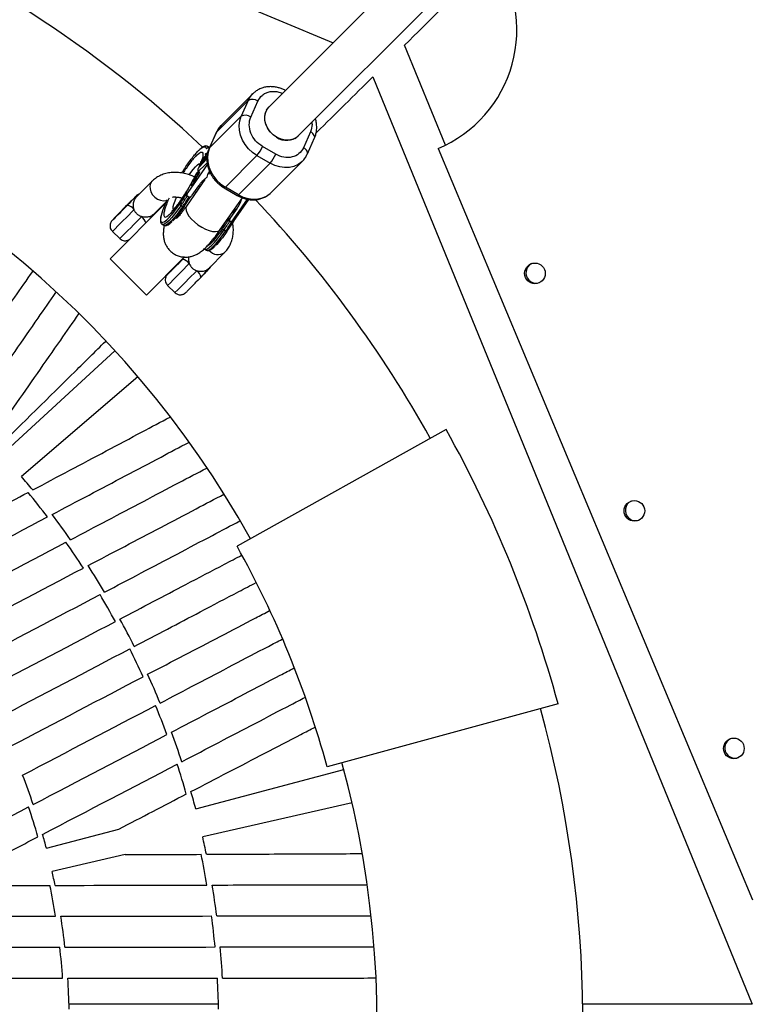
# Model space of a CAD drawing. Units: millimetres. Extents: x -2668 to 2668, y -3173 to 3173.
# Drawn here: x 248 to 533, y 8 to 390 of the extents above; entities that cross this region are included whole.
import ezdxf

# ---------------------------------------------------------------- set-up
doc = ezdxf.new("R2010")
doc.units = ezdxf.units.MM

msp = doc.modelspace()

# ---------------------------------------------------------------- linework, layer by layer
at = {"color": 7, "linetype": 'Continuous', "lineweight": 25}
for p, q in [((569.82, 581.13), (343.93, 355.24)), ((355.24, 343.93), (581.53, 570.21)), ((8, 532.82), (369.96, 381.27)), ((413.55, 341.52), (397.69, 380.3)), ((385.4, 368.1), (532.68, 7.92)), ((338.73, 361.46), (326.47, 349.2)), ((324.73, 346.66), (336.99, 358.92)), ((336.99, 358.92), (334.24, 352.73)), ((337.99, 352.43), (340.73, 358.62)), ((334.24, 352.73), (321.98, 340.47)), ((324.55, 346.39), (321.8, 340.2)), ((321.98, 340.47), (324.73, 346.66)), ((361.18, 346.73), (358.43, 340.54)), ((359.99, 338.14), (362.73, 344.33)), ((320.78, 340.08), (321.29, 340.59)), ((321.24, 340.61), (321, 340.36)), ((321.1, 341.02), (321.01, 341.08)), ((321.8, 340.65), (321.12, 341.05)), ((321.25, 340.6), (321.29, 340.59)), ((321.29, 340.59), (321.83, 340.33)), ((321.94, 340.53), (321.79, 340.62)), ((347.67, 338.04), (342.56, 341.01)), ((317.84, 339.57), (317.81, 339.54)), ((319.65, 336.5), (321.09, 338)), ((319.77, 336.78), (319.65, 336.5)), ((320.48, 337.53), (319.77, 336.78)), ((319.87, 336.73), (319.77, 336.78)), ((319.8, 336.28), (319.87, 336.52)), ((320.4, 338.26), (320.24, 337.87)), ((320.24, 337.87), (320.48, 337.53)), ((320.41, 337.77), (320.24, 337.87)), ((320.48, 337.17), (320.31, 336.83)), ((320.59, 337.95), (320.4, 338.26)), ((320.4, 336.58), (320.46, 336.54)), ((320.41, 337.77), (320.53, 338.05)), ((320.61, 337.5), (320.41, 337.77)), ((320.59, 336.84), (320.47, 336.91)), ((320.58, 337.47), (320.48, 337.53)), ((320.65, 337.08), (320.48, 337.17)), ((321.45, 339.21), (320.59, 337.95)), ((320.66, 337.92), (320.59, 337.95)), ((320.64, 337.88), (321.38, 338.96)), ((320.71, 337.77), (320.64, 337.88)), ((321.21, 338.29), (320.71, 337.77)), ((320.81, 337.71), (320.71, 337.77)), ((328.09, 325.25), (340.35, 337.51)), ((340.35, 337.51), (345.46, 334.54)), ((410.73, 340.23), (532.9, 48.51)), ((321.15, 334.08), (313.52, 323.1)), ((316.95, 330.7), (321.05, 334.6)), ((320.96, 336.23), (318.05, 333.17)), ((319.16, 335.17), (319.08, 335.22)), ((319.16, 335.01), (319.33, 334.91)), ((319.59, 335.21), (319.5, 335.26)), ((345.46, 334.54), (333.2, 322.28)), ((345.8, 323.07), (358.06, 335.33)), ((317.07, 328.96), (315.75, 327.7)), ((316.06, 328.39), (316.86, 329.15)), ((316.98, 329.42), (316.18, 328.66)), ((316.95, 330.7), (316.7, 330.18)), ((316.76, 329.93), (317.56, 330.69)), ((316.89, 330.21), (316.76, 329.93)), ((317.69, 330.97), (316.89, 330.21)), ((316.99, 330.15), (316.89, 330.21)), ((316.94, 328.68), (317.07, 328.96)), ((317.23, 329.56), (317.17, 329.6)), ((317.76, 330.45), (317.71, 330.48)), ((317.92, 330.79), (317.82, 330.85)), ((317.86, 330.87), (317.98, 330.98)), ((322.12, 331), (321.6, 330.26)), ((299.63, 327.52), (293.44, 321.33)), ((320.15, 328.17), (312.98, 317.84)), ((314.86, 325.75), (316.18, 327.01)), ((314.98, 326.03), (314.86, 325.75)), ((315.54, 326.55), (314.98, 326.03)), ((315.08, 325.97), (314.98, 326.03)), ((315.23, 322.11), (317.74, 325.74)), ((316.18, 327.95), (315.54, 326.55)), ((315.64, 326.49), (315.54, 326.55)), ((315.62, 327.43), (316.18, 327.95)), ((315.75, 327.7), (315.62, 327.43)), ((315.67, 326.68), (316.31, 328.08)), ((316.31, 327.29), (315.67, 326.68)), ((315.77, 326.62), (315.67, 326.68)), ((315.85, 327.64), (315.75, 327.7)), ((316.18, 328.66), (316.06, 328.39)), ((316.29, 328.6), (316.18, 328.66)), ((316.23, 327.92), (316.18, 327.95)), ((316.18, 327.01), (316.31, 327.29)), ((316.31, 328.08), (316.94, 328.68)), ((333.2, 322.28), (328.09, 325.25)), ((293.1, 321.4), (293.33, 321.65)), ((312.11, 317.7), (314.59, 321.41)), ((313.52, 323.1), (313.01, 322.59)), ((313.93, 321.27), (313.24, 321.67)), ((313.93, 321.27), (313.93, 321.27)), ((314.49, 321.31), (314.74, 321.56)), ((327.61, 324.97), (332.72, 322)), ((283.3, 297.44), (304.96, 319.1)), ((300.17, 314.62), (304.8, 319.25)), ((305.11, 319.55), (305.33, 320.02)), ((310.87, 318.12), (311.55, 317.73)), ((326.12, 308.71), (334.7, 321.07)), ((331.32, 311.88), (337.24, 320.41)), ((332.65, 317.07), (330.14, 313.44)), ((303.5, 310.8), (304.18, 310.41)), ((307.44, 311.9), (307.48, 311.93)), ((328.73, 308.04), (331.2, 311.74)), ((330.14, 313.44), (329.62, 312.93)), ((329.86, 312.01), (330.54, 311.61)), ((331.33, 311.94), (331.21, 311.76)), ((284.2, 308.05), (287.06, 305.25)), ((328.17, 308.07), (327.48, 308.46)), ((324.05, 302.24), (324.09, 302.27)), ((320.11, 301.14), (320.8, 300.75)), ((321.62, 293.65), (327.8, 299.83)), ((283.3, 297.44), (297.44, 283.3)), ((297.44, 283.3), (312.25, 298.11)), ((306.7, 292.55), (306.77, 292.48)), ((305.65, 287.07), (308.51, 284.28)), ((241.35, 221.37), (285.2, 261.59)), ((294.06, 251.59), (248.85, 212.91)), ((413.83, 231.13), (332.64, 185.78)), ((457.33, 124.61), (367.6, 100.16)), ((316.58, 83.85), (374.1, 99.09)), ((377.3, 86.12), (319.29, 72.88)), ((258.58, 68.49), (286.71, 75.94)), ((289.16, 66), (260.79, 59.52)), ((325.4, 8), (267.38, 8)), ((532.65, 7.99), (466.93, 8))]:
    msp.add_line(p, q, dxfattribs=at)
at = {"color": 8, "linetype": 'Continuous', "lineweight": 25}
for p, q in [((317.07, 329.37), (316.98, 329.42)), ((330.54, 311.61), (336.72, 320.52)), ((330.27, 314.69), (332.65, 317.07))]:
    msp.add_line(p, q, dxfattribs=at)
at = {"color": 8, "linetype": 'Continuous', "lineweight": 25, "flags": 128}
for points in [[(336.99, 358.92), (337.86, 360.44), (338.79, 361.53)], [(324.73, 346.66), (324.55, 346.4), (324.55, 346.39)], [(362.73, 344.33), (362.81, 344.63), (362.78, 344.97), (362.64, 345.33), (362.4, 345.71), (362.07, 346.07), (361.65, 346.42), (361.18, 346.73)], [(321.98, 340.47), (321.8, 340.21), (321.8, 340.2)], [(359.99, 338.14), (360.06, 338.44), (360.03, 338.78), (359.89, 339.15), (359.65, 339.52), (359.32, 339.89), (358.91, 340.23), (358.43, 340.54)], [(314.08, 330.03), (314.67, 330.87), (315.62, 332.1), (316.49, 333.1), (317.24, 333.83), (317.85, 334.27), (318.29, 334.39), (318.33, 334.38)], [(358, 335.27), (357.77, 335.06), (356.37, 334.03), (354.76, 333.3), (352.99, 332.89), (351.12, 332.81), (349.2, 333.06), (347.29, 333.64), (345.46, 334.54)], [(299.6, 327.48), (299.05, 326.65), (298.79, 325.64), (298.84, 324.52), (299.21, 323.38), (299.85, 322.29), (300.72, 321.34), (301.77, 320.59), (302.9, 320.12), (304.04, 319.94), (305.11, 320.08), (305.52, 320.23)], [(293.33, 321.65), (293.4, 321.72), (293.44, 321.79), (293.39, 321.74)], [(307.95, 316.51), (307.94, 316.52), (307.8, 316.94), (307.86, 317.66), (308.11, 318.65), (308.54, 319.88), (309.13, 321.3), (309.16, 321.37)], [(333.2, 322.28), (335.04, 321.38), (336.94, 320.8), (338.86, 320.55), (340.73, 320.63), (342.5, 321.04), (344.11, 321.77), (345.51, 322.8), (345.8, 323.07)], [(310.87, 318.12), (309.61, 316.36), (308.39, 314.78), (307.26, 313.43), (306.23, 312.33), (305.32, 311.51), (304.55, 310.97), (303.93, 310.74), (303.49, 310.81)], [(311.55, 317.73), (310.29, 315.96), (309.08, 314.39), (307.94, 313.04), (306.91, 311.94), (306, 311.11), (305.23, 310.58), (304.62, 310.34), (304.18, 310.41)], [(312.98, 317.84), (312.93, 317.76), (312.71, 317.04), (312.81, 316.14), (313.22, 315.1), (313.93, 313.98), (314.91, 312.83), (316.1, 311.7), (317.45, 310.64), (318.9, 309.7)], [(284.21, 312.36), (284.16, 312.3), (284.24, 312.36), (284.57, 312.68), (285.13, 313.23), (285.7, 313.81)], [(318.9, 309.7), (320.38, 308.93), (321.82, 308.37), (323.16, 308.03), (324.32, 307.94), (325.27, 308.1), (325.94, 308.5), (326.12, 308.71)], [(320.11, 301.14), (320.55, 301.08), (321.16, 301.31), (321.93, 301.85), (322.84, 302.67), (323.87, 303.77), (325, 305.12), (326.22, 306.7), (327.48, 308.46)], [(320.8, 300.75), (321.23, 300.68), (321.84, 300.92), (322.61, 301.45), (323.52, 302.28), (324.55, 303.38), (325.69, 304.73), (326.9, 306.3), (328.17, 308.07)], [(305.66, 291.39), (305.61, 291.32), (305.69, 291.39), (306.02, 291.71), (306.58, 292.26), (307.15, 292.83)], [(321.97, 293.76), (322.04, 293.86), (322.25, 294.28)]]:
    msp.add_lwpolyline(points, dxfattribs=at)
at = {"color": 7, "linetype": 'Continuous', "lineweight": 25, "flags": 128}
for points in [[(356.43, 345.11), (355.67, 344.48), (354.38, 343.81), (352.92, 343.47), (351.36, 343.46), (349.77, 343.8), (348.23, 344.46), (346.81, 345.42), (345.57, 346.63), (344.58, 348.03), (343.87, 349.56), (343.49, 351.15), (343.45, 352.72), (343.75, 354.19), (344.37, 355.51), (345.11, 356.43)], [(348.02, 344.58), (346.62, 345.58), (345.41, 346.82), (344.46, 348.24), (343.8, 349.78), (343.46, 351.37), (343.47, 352.93), (343.82, 354.39), (344.49, 355.68), (345.11, 356.43)], [(340.35, 337.51), (338.63, 338.68), (337.1, 340.1), (335.79, 341.72), (334.74, 343.5), (333.99, 345.38), (333.55, 347.3), (333.45, 349.2), (333.68, 351.03), (334.24, 352.73)], [(326.47, 349.2), (325.6, 348.18), (324.73, 346.66)], [(321.98, 340.47), (321.42, 338.77), (321.19, 336.94), (321.29, 335.04), (321.73, 333.12), (322.48, 331.24), (323.53, 329.46), (324.84, 327.84), (326.37, 326.42), (328.09, 325.25)], [(286.85, 315.09), (286.28, 314.49), (285.93, 314.12), (285.84, 314.01), (286.01, 314.16), (286.43, 314.58), (287.06, 315.21), (287.84, 316), (288.71, 316.89), (289.59, 317.79), (290.4, 318.63), (291.07, 319.32), (291.54, 319.81), (291.76, 320.06), (291.78, 320.08)], [(286.85, 315.09), (286.28, 314.49), (285.93, 314.12), (285.84, 314.01), (286.01, 314.16), (286.43, 314.58), (287.06, 315.21), (287.84, 316), (288.71, 316.89), (289.59, 317.79), (290.4, 318.63), (291.07, 319.32), (291.54, 319.81), (291.76, 320.06), (291.72, 320.04), (291.42, 319.75), (290.89, 319.22), (290.18, 318.5), (289.34, 317.65), (288.46, 316.74), (287.6, 315.87), (286.85, 315.09)], [(311.55, 317.73), (311.65, 317.67), (311.75, 317.63), (311.85, 317.61), (311.93, 317.59), (312, 317.6), (312.06, 317.62), (312.09, 317.65), (312.11, 317.7)], [(299.16, 313.31), (299.4, 313.56), (299.43, 313.61), (299.21, 313.4), (298.91, 313.11)], [(298.77, 312.92), (298.91, 313.07), (298.93, 313.09)], [(328.73, 308.04), (328.71, 307.99), (328.67, 307.96), (328.61, 307.94), (328.54, 307.93), (328.46, 307.95), (328.36, 307.97), (328.27, 308.01), (328.17, 308.07)], [(306.74, 292.51), (306.71, 292.48), (306.52, 292.26), (306.58, 292.3), (306.89, 292.6), (307.43, 293.14), (308.16, 293.87), (309.04, 294.76), (310, 295.73), (310.97, 296.73), (311.9, 297.68), (312.31, 298.11)], [(318.57, 290.18), (317.5, 289.09), (316.69, 288.26)]]:
    msp.add_lwpolyline(points, dxfattribs=at)
at = {"color": 7, "linetype": 'Continuous', "lineweight": 25}
for centre in [(448.36, 291.73), (486.99, 199.5), (525.62, 107.26)]:
    msp.add_circle(centre, 4, dxfattribs=at)
for centre, radius, start, end in [((0, 0), 467, 46.8677, 88.3229), ((391.36, 386.3), 49.98, 292.805, 36.2805), ((0, 0), 387, 29.1838, 15.242), ((338.63, 355.85), 3.48, 52.7602, 118.0806), ((335.88, 349.66), 3.48, 52.7602, 118.0806), ((351.88, 350.29), 6.89, 235.966, 311.2591), ((320.77, 340.56), 0.594, 60.2216, 150.381), ((321.4, 339.96), 0.798, 46.2013, 59.485), ((330.04, 346.48), 13.67, 318.9717, 336.4332), ((335.15, 343.51), 13.67, 318.9717, 336.4332), ((526.58, 84.5), 332.66, 134.5059, 136.7665), ((203.36, 392.67), 130.83, 325.2625, 327.1299), ((204.04, 392.28), 130.83, 325.2625, 327.1299), ((-123.95, 720.65), 577.36, 315.19677, 315.80128), ((289.52, 314.36), 3.82, 35.0541, 83.1639), ((311.17, 318.84), 0.778, 191.3094, 247.2558), ((0, 0), 467, 29.1838, 43.3312), ((274.79, 346.74), 63.92, 323.2478, 327.7531), ((219.97, 383.01), 130.83, 325.2625, 327.1299), ((220.65, 382.62), 130.83, 325.2625, 327.1299), ((327.78, 309.18), 0.778, 191.3094, 247.2558), ((-102.5, 699.68), 577.36, 315.19677, 315.80128), ((310.97, 293.38), 3.82, 35.0541, 83.1639), ((448.84, 291.94), 4, 116.4695, 225.4073), ((338.76, 261.36), 44.69, 135.786, 137.788), ((314.98, 289.75), 3.61, 6.856, 56.9905), ((262.75, 346.09), 78.99, 315.1933, 317.6709), ((448.84, 291.93), 3.99, 225.2929, 288.9326), ((0, 0), 474, 15.242, 29.1838), ((0, 0), 327.5, 39.3438, 40.5495), ((0, 0), 325.5, 37.2768, 39.4148), ((487.46, 199.7), 4, 116.4695, 225.4073), ((0, 0), 327.5, 35.0935, 37.2186), ((487.47, 199.69), 3.99, 225.2929, 288.9326), ((0, 0), 325.5, 33.0061, 35.1387), ((0, 0), 381, 15.242, 29.1838), ((0, 0), 327.5, 30.843, 32.9739), ((0, 0), 325.5, 28.7485, 30.8624), ((0, 0), 327.5, 26.6426, 28.7421), ((0, 0), 325.5, 24.5223, 26.6361), ((0, 0), 327.5, 22.4108, 24.5416), ((0, 0), 325.5, 20.2459, 22.3785), ((0, 0), 467, 316.8634, 15.242), ((0, 0), 327.5, 18.166, 20.2911), ((526.09, 107.46), 4, 116.4695, 225.4073), ((526.09, 107.45), 3.99, 225.2929, 288.9326), ((0, 0), 325.5, 15.9698, 18.1078), ((0, 0), 267.5, 18.6358, 21.2313), ((0, 0), 327.5, 14.8352, 16.0408), ((0, 0), 265.5, 15.9451, 18.5676), ((0, 0), 267.5, 14.8352, 16.0331), ((0, 0), 327.5, 11.6515, 12.8571), ((0, 0), 325.5, 9.5845, 11.7225), ((0, 0), 267.5, 11.6592, 12.8571), ((0, 0), 265.5, 9.1247, 11.7472), ((0, 0), 327.5, 7.4012, 9.5263), ((0, 0), 267.5, 6.461, 9.0565), ((0, 0), 325.5, 5.3138, 7.4464), ((0, 0), 265.5, 3.8874, 6.5096), ((0, 0), 327.5, 3.1507, 5.2816), ((0, 0), 267.5, 1.2852, 3.8583), ((0, 0), 325.5, 1.0562, 3.17)]:
    msp.add_arc(centre, radius, start, end, dxfattribs=at)
at = {"color": 8, "linetype": 'Continuous', "lineweight": 25}
for centre, radius, start, end in [((320.56, 340.19), 1.03, 15.8991, 56.9583), ((327.61, 325.53), 0.556, 269.888, 329.3516), ((294.95, 319.57), 2.6, 107.5351, 135.2536), ((332.72, 322.56), 0.56, 270.2829, 329.2053), ((64.23, 534.84), 315.95, 314.125, 316.2983), ((67.09, 532.04), 315.95, 314.125, 316.2983), ((292.65, 309.98), 4.73, 16.5409, 52.8835), ((325.25, 303.31), 4.31, 217.6433, 306.8251), ((85.68, 513.87), 315.95, 314.125, 316.2983), ((88.54, 511.07), 315.95, 314.125, 316.2983)]:
    msp.add_arc(centre, radius, start, end, dxfattribs=at)
at = {"color": 7, "linetype": 'Continuous', "lineweight": 25}
for points, knots in [([(397.69, 380.3), (407.15, 389.69), (418.72, 401.17), (430.27, 412.65), (432.37, 414.75)], [0, 0, 0, 0, 0.817835, 1, 1, 1, 1]), ([(363.35, 346.25), (363.44, 346.34), (370.8, 353.62), (378.14, 360.91), (385.4, 368.1)], [0, 0, 0, 0, 0.0123321, 1, 1, 1, 1]), ([(351.43, 362.74), (351.39, 362.76), (350.96, 363.02), (350.04, 363.41), (348.67, 363.88), (347.19, 364.17), (345.66, 364.28), (344.1, 364.17), (342.57, 363.82), (341.09, 363.22), (339.81, 362.46), (339.12, 361.8), (338.82, 361.51)], [0, 0, 0, 0, 0.009014, 0.106035, 0.210057, 0.318566, 0.430618, 0.545542, 0.663009, 0.783, 0.905834, 1, 1, 1, 1]), ([(342.56, 341.01), (340.53, 342.2), (338.9, 344.06), (337.19, 348.35), (337.17, 350.59), (337.99, 352.43)], [0, 0, 0, 0, 0.5, 0.5, 1, 1, 1, 1]), ([(326.44, 349.15), (326.38, 349.09), (325.88, 348.66), (325.21, 347.73), (324.77, 346.8), (324.57, 346.38)], [0, 0, 0, 0, 0.0785317, 0.5904582, 1, 1, 1, 1]), ([(362.71, 344.34), (362.77, 344.47), (363.09, 345.07), (363.4, 346.29), (363.63, 347.95), (363.56, 349.64), (363.37, 350.93), (363.13, 351.62), (363.08, 351.77)], [0, 0, 0, 0, 0.057168, 0.278226, 0.499936, 0.721177, 0.939749, 1, 1, 1, 1]), ([(317.59, 339.3), (317.63, 339.34), (317.79, 339.49), (318.13, 339.81), (318.65, 340.26), (319.14, 340.61), (319.54, 340.81), (319.82, 340.9), (320.02, 340.92), (320.16, 340.89), (320.22, 340.87), (320.25, 340.86)], [0, 0, 0, 0, 0.0319, 0.125876, 0.281902, 0.499931, 0.624944, 0.749954, 0.874974, 0.937482, 1, 1, 1, 1]), ([(320.98, 341.09), (320.92, 341.12), (320.7, 341.25), (320.24, 341.21), (319.68, 341.03), (319.03, 340.62), (318.4, 340.13), (317.97, 339.7), (317.84, 339.57)], [0, 0, 0, 0, 0.059101, 0.237548, 0.418091, 0.647273, 0.897911, 1, 1, 1, 1]), ([(320.25, 340.86), (320.27, 340.85), (320.33, 340.82), (320.44, 340.74), (320.56, 340.61), (320.64, 340.46), (320.7, 340.34), (320.74, 340.22), (320.77, 340.13), (320.78, 340.08)], [0, 0, 0, 0, 0.061545, 0.228212, 0.499986, 0.651515, 0.749992, 0.874989, 1, 1, 1, 1]), ([(320.78, 340.08), (320.81, 340.15), (320.87, 340.26), (320.96, 340.32), (320.99, 340.35)], [0, 0, 0, 0, 0.667173, 1, 1, 1, 1]), ([(358.43, 340.54), (357.61, 338.7), (356.02, 337.4), (351.98, 336.46), (349.71, 336.86), (347.67, 338.04)], [0, 0, 0, 0, 0.5, 0.5, 1, 1, 1, 1]), ([(311.14, 330.7), (311.15, 330.72), (311.37, 331.07), (311.8, 331.73), (312.69, 333.09), (313.84, 334.74), (315.19, 336.56), (316.47, 338.13), (317.22, 338.91), (317.59, 339.3)], [0, 0, 0, 0, 0.004821, 0.094285, 0.183983, 0.387987, 0.591992, 0.795996, 1, 1, 1, 1]), ([(316.78, 337.46), (318.19, 338.87), (319.1, 339.22), (319.57, 337.63), (319.11, 335.77), (318.05, 333.17)], [0, 0, 0, 0, 0.5, 0.5, 1, 1, 1, 1]), ([(319.08, 335.22), (319.09, 335.25), (319.12, 335.3), (319.15, 335.38), (319.19, 335.46), (319.23, 335.54), (319.28, 335.62), (319.32, 335.71), (319.37, 335.79), (319.42, 335.88), (319.47, 335.96), (319.53, 336.04), (319.58, 336.13), (319.64, 336.21), (319.7, 336.29), (319.75, 336.37), (319.81, 336.44), (319.85, 336.49), (319.87, 336.52)], [0, 0, 0, 0, 0.061388, 0.121254, 0.179635, 0.237331, 0.294513, 0.351716, 0.409473, 0.468397, 0.528232, 0.58915, 0.651334, 0.715536, 0.782324, 0.851758, 0.92396, 1, 1, 1, 1]), ([(320.56, 336.76), (320.55, 336.73), (320.53, 336.68), (320.5, 336.61), (320.46, 336.53), (320.42, 336.46), (320.38, 336.38), (320.34, 336.31), (320.3, 336.23), (320.26, 336.16), (320.22, 336.08), (320.17, 336), (320.12, 335.93), (320.07, 335.85), (320.02, 335.77), (319.96, 335.69), (319.91, 335.61), (319.85, 335.53), (319.79, 335.45), (319.73, 335.38), (319.67, 335.3), (319.61, 335.23), (319.55, 335.16), (319.49, 335.09), (319.43, 335.02), (319.39, 334.98), (319.37, 334.96)], [0, 0, 0, 0, 0.038322, 0.07558, 0.111674, 0.146797, 0.181354, 0.215349, 0.249015, 0.282595, 0.316716, 0.351628, 0.387757, 0.425163, 0.464203, 0.504865, 0.547399, 0.592227, 0.638605, 0.685956, 0.73444, 0.784478, 0.83572, 0.888813, 0.943518, 1, 1, 1, 1]), ([(319.5, 335.26), (319.53, 335.28), (319.57, 335.33), (319.64, 335.41), (319.71, 335.49), (319.78, 335.58), (319.85, 335.66), (319.91, 335.74), (319.97, 335.83), (320.03, 335.91), (320.08, 336), (320.14, 336.09), (320.19, 336.17), (320.24, 336.26), (320.28, 336.34), (320.32, 336.42), (320.36, 336.5), (320.39, 336.55), (320.4, 336.58)], [0, 0, 0, 0, 0.090758, 0.17565, 0.255306, 0.329955, 0.39993, 0.465292, 0.527056, 0.58557, 0.641196, 0.694326, 0.745429, 0.795527, 0.84523, 0.895057, 0.946612, 1, 1, 1, 1]), ([(320.4, 336.58), (320.41, 336.6), (320.42, 336.64), (320.44, 336.69), (320.46, 336.74), (320.47, 336.78), (320.48, 336.81), (320.48, 336.85), (320.49, 336.87), (320.48, 336.89), (320.48, 336.91), (320.47, 336.92), (320.45, 336.92), (320.43, 336.92), (320.41, 336.91), (320.38, 336.89), (320.34, 336.86), (320.32, 336.84), (320.31, 336.83)], [0, 0, 0, 0, 0.057117, 0.112272, 0.166597, 0.220968, 0.274682, 0.329744, 0.385916, 0.443266, 0.50267, 0.564454, 0.628338, 0.695282, 0.765066, 0.839428, 0.917403, 1, 1, 1, 1]), ([(320.48, 337.17), (320.49, 337.19), (320.53, 337.21), (320.57, 337.24), (320.6, 337.26), (320.63, 337.27), (320.66, 337.27), (320.68, 337.26), (320.69, 337.24), (320.7, 337.22), (320.7, 337.19), (320.69, 337.15), (320.69, 337.1), (320.67, 337.05), (320.65, 336.98), (320.63, 336.92), (320.6, 336.84), (320.58, 336.79), (320.56, 336.76)], [0, 0, 0, 0, 0.079726, 0.15535, 0.227148, 0.295445, 0.360963, 0.423449, 0.484045, 0.542968, 0.600523, 0.656669, 0.712446, 0.768017, 0.824081, 0.881198, 0.939582, 1, 1, 1, 1]), ([(320.48, 336.73), (320.49, 336.75), (320.51, 336.77), (320.55, 336.79), (320.57, 336.8), (320.58, 336.81), (320.58, 336.81)], [0.75, 0.75, 0.75, 0.75, 0.8325968, 0.9105719, 0.9849336, 1, 1, 1, 1]), ([(321.83, 340.19), (321.76, 340.07), (321.44, 339.46), (321.13, 338.24), (320.91, 336.58), (320.96, 334.89), (321.26, 333.23), (321.77, 331.66), (322.4, 330.34), (323.07, 329.23), (323.83, 328.18), (324.45, 327.51), (324.81, 327.13)], [0, 0, 0, 0, 0.031247, 0.152076, 0.27326, 0.394188, 0.513657, 0.629035, 0.737095, 0.813885, 0.894456, 1, 1, 1, 1]), ([(357.97, 335.28), (358.08, 335.37), (358.61, 335.84), (359.32, 336.8), (359.76, 337.74), (359.96, 338.15)], [0, 0, 0, 0, 0.120174, 0.608966, 1, 1, 1, 1]), ([(317.62, 331.34), (317.56, 331.56), (317.36, 332.28), (317.77, 332.81), (318.05, 333.17)], [0, 0, 0, 0, 0.313045, 1, 1, 1, 1]), ([(318.51, 335.17), (318.51, 335.17), (318.51, 335.18), (318.46, 334.91), (318.32, 334.41), (318.07, 333.66), (317.83, 333.01), (317.65, 332.59), (317.63, 332.53)], [0, 0, 0, 0, 0.087764, 0.279139, 0.490641, 0.718882, 0.959261, 1, 1, 1, 1]), ([(319.37, 334.96), (319.35, 334.94), (319.32, 334.9), (319.26, 334.85), (319.21, 334.8), (319.17, 334.77), (319.13, 334.73), (319.09, 334.71), (319.06, 334.69), (319.03, 334.68), (319.01, 334.67), (318.98, 334.67), (318.97, 334.68), (318.95, 334.69), (318.95, 334.7), (318.94, 334.72), (318.94, 334.75), (318.94, 334.79), (318.95, 334.82), (318.96, 334.87), (318.97, 334.92), (318.98, 334.97), (319, 335.02), (319.03, 335.09), (319.05, 335.15), (319.07, 335.2), (319.08, 335.22)], [0, 0, 0, 0, 0.056204, 0.110435, 0.162517, 0.212837, 0.261285, 0.308242, 0.353584, 0.397748, 0.440649, 0.482109, 0.522291, 0.561329, 0.599499, 0.636879, 0.673862, 0.710453, 0.747074, 0.78293, 0.818489, 0.85433, 0.889877, 0.926138, 0.962811, 1, 1, 1, 1]), ([(319.12, 334.73), (319.13, 334.78), (319.15, 334.85), (319.19, 334.96), (319.2, 334.99)], [0, 0, 0, 0, 0.720814, 1, 1, 1, 1]), ([(319.24, 335.39), (319.24, 335.37), (319.22, 335.33), (319.2, 335.29), (319.18, 335.24), (319.17, 335.2), (319.16, 335.16), (319.15, 335.13), (319.14, 335.1), (319.14, 335.07), (319.14, 335.05), (319.14, 335.03), (319.15, 335.02), (319.16, 335.01), (319.17, 335.01), (319.18, 335), (319.2, 335.01), (319.22, 335.01), (319.24, 335.03), (319.27, 335.04), (319.3, 335.07), (319.33, 335.1), (319.37, 335.13), (319.41, 335.17), (319.46, 335.21), (319.49, 335.24), (319.5, 335.26)], [0, 0, 0, 0, 0.0369019, 0.072974, 0.1079802, 0.1425613, 0.1764641, 0.2098906, 0.2432404, 0.2768689, 0.310908, 0.345087, 0.3806981, 0.4174386, 0.4553166, 0.4949043, 0.5360167, 0.5791027, 0.6240205, 0.6707336, 0.7199556, 0.771014, 0.8244033, 0.8802552, 0.9390037, 1, 1, 1, 1]), ([(319.8, 336.28), (319.78, 336.26), (319.75, 336.23), (319.71, 336.17), (319.67, 336.11), (319.62, 336.06), (319.59, 336), (319.55, 335.94), (319.51, 335.89), (319.48, 335.83), (319.44, 335.77), (319.41, 335.72), (319.38, 335.66), (319.35, 335.61), (319.32, 335.55), (319.29, 335.5), (319.27, 335.44), (319.25, 335.4), (319.24, 335.39)], [0, 0, 0, 0, 0.079521, 0.156058, 0.228239, 0.296573, 0.362432, 0.425115, 0.485525, 0.543647, 0.600452, 0.655914, 0.71105, 0.766974, 0.822919, 0.880193, 0.938666, 1, 1, 1, 1]), ([(316.11, 329.22), (315.54, 329.46), (314.23, 330.03), (312.13, 330.6), (309.86, 330.95), (307.63, 330.99), (305.5, 330.7), (303.51, 330.11), (301.71, 329.22), (300.45, 328.3), (299.81, 327.69), (299.63, 327.52)], [0, 0, 0, 0, 0.096539, 0.223255, 0.350375, 0.476941, 0.601682, 0.723369, 0.841388, 0.955986, 1, 1, 1, 1]), ([(316.95, 330.7), (315.57, 327.79), (313.78, 324.59), (310.03, 318.8), (308.22, 316.41), (306.8, 315)], [0, 0, 0, 0, 0.5, 0.5, 1, 1, 1, 1]), ([(316.6, 330.23), (316.44, 329.89), (316.1, 329.18), (315.55, 328.11), (314.98, 327.03), (314.42, 326.03), (314.03, 325.34), (313.85, 325.03)], [0, 0, 0, 0, 0.2088721, 0.4327449, 0.6135567, 0.8250269, 1, 1, 1, 1]), ([(317.16, 329.46), (317.15, 329.45), (317.13, 329.43), (317.1, 329.39), (317.07, 329.36), (317.03, 329.32), (316.99, 329.28), (316.95, 329.23), (316.9, 329.19), (316.87, 329.16), (316.86, 329.15)], [0, 0, 0, 0, 0.078652, 0.169675, 0.274463, 0.392189, 0.524001, 0.669032, 0.827356, 1, 1, 1, 1]), ([(316.98, 329.42), (316.99, 329.43), (317.02, 329.45), (317.05, 329.48), (317.07, 329.51), (317.1, 329.53), (317.12, 329.55), (317.14, 329.57), (317.15, 329.59), (317.16, 329.6), (317.17, 329.6)], [0, 0, 0, 0, 0.190727, 0.363404, 0.516534, 0.650123, 0.765672, 0.863212, 0.941303, 1, 1, 1, 1]), ([(317.84, 330.62), (317.83, 330.59), (317.81, 330.53), (317.77, 330.45), (317.73, 330.37), (317.68, 330.29), (317.64, 330.21), (317.6, 330.13), (317.55, 330.05), (317.51, 329.97), (317.46, 329.9), (317.42, 329.82), (317.37, 329.75), (317.33, 329.69), (317.28, 329.63), (317.24, 329.57), (317.2, 329.51), (317.17, 329.48), (317.16, 329.46)], [0, 0, 0, 0, 0.0716551, 0.1413613, 0.2083801, 0.2740816, 0.3388266, 0.40211, 0.4649982, 0.5276888, 0.5892556, 0.6497851, 0.7086423, 0.766585, 0.8244482, 0.8822746, 0.9404961, 1, 1, 1, 1]), ([(317.17, 329.6), (317.18, 329.62), (317.21, 329.65), (317.25, 329.7), (317.3, 329.76), (317.34, 329.82), (317.39, 329.89), (317.43, 329.96), (317.48, 330.05), (317.53, 330.13), (317.58, 330.23), (317.63, 330.31), (317.67, 330.4), (317.7, 330.45), (317.71, 330.48)], [0, 0, 0, 0, 0.087013, 0.168182, 0.24524, 0.319409, 0.393628, 0.47179, 0.555, 0.645723, 0.738113, 0.826853, 0.913942, 1, 1, 1, 1]), ([(317.76, 330.86), (317.75, 330.86), (317.75, 330.85), (317.73, 330.84), (317.71, 330.83), (317.69, 330.81), (317.66, 330.79), (317.63, 330.76), (317.6, 330.73), (317.58, 330.7), (317.56, 330.69)], [0, 0, 0, 0, 0.070196, 0.156334, 0.25739, 0.373495, 0.506009, 0.654997, 0.819224, 1, 1, 1, 1]), ([(317.69, 330.97), (317.7, 330.98), (317.73, 331.01), (317.77, 331.04), (317.81, 331.08), (317.84, 331.1), (317.87, 331.12), (317.9, 331.14), (317.92, 331.16), (317.94, 331.17), (317.96, 331.17), (317.98, 331.17), (317.99, 331.17), (318, 331.16), (318, 331.14), (318.01, 331.12), (318.01, 331.09), (318, 331.06), (318, 331.02), (317.99, 330.98), (317.97, 330.93), (317.95, 330.88), (317.93, 330.82), (317.91, 330.76), (317.88, 330.69), (317.86, 330.64), (317.84, 330.62)], [0, 0, 0, 0, 0.054153, 0.105736, 0.154758, 0.201347, 0.24547, 0.286849, 0.326369, 0.36331, 0.399074, 0.435048, 0.471171, 0.507685, 0.54483, 0.582828, 0.622107, 0.662828, 0.703839, 0.744303, 0.785151, 0.826209, 0.867987, 0.910469, 0.954607, 1, 1, 1, 1]), ([(317.71, 330.48), (317.72, 330.5), (317.74, 330.55), (317.77, 330.61), (317.79, 330.66), (317.8, 330.72), (317.82, 330.76), (317.82, 330.8), (317.83, 330.83), (317.82, 330.85), (317.81, 330.87), (317.8, 330.87), (317.78, 330.87), (317.77, 330.87), (317.76, 330.86)], [0, 0, 0, 0, 0.082742, 0.16535, 0.247599, 0.330814, 0.414234, 0.495541, 0.576674, 0.657239, 0.739747, 0.822921, 0.909668, 1, 1, 1, 1]), ([(317.74, 325.74), (317.81, 325.83), (317.94, 326.02), (318.15, 326.3), (318.37, 326.57), (318.59, 326.84), (318.81, 327.1), (319.04, 327.36), (319.34, 327.67), (319.7, 328.02), (320.13, 328.42), (320.58, 328.79), (320.88, 329.01), (321.04, 329.13)], [0, 0, 0, 0, 0.074488, 0.148588, 0.222334, 0.29576, 0.368903, 0.441798, 0.51448, 0.639948, 0.762543, 0.882483, 1, 1, 1, 1]), ([(321.04, 329.13), (321.18, 329.76), (321.37, 330.58), (321.8, 331.31), (321.9, 331.47)], [0, 0, 0, 0, 0.771948, 1, 1, 1, 1]), ([(313.85, 325.03), (313.5, 324.45), (313.02, 323.63), (312.29, 322.46), (311.68, 321.52), (310.97, 320.46), (310.27, 319.46), (309.58, 318.53), (308.95, 317.71), (308.39, 317.04), (307.92, 316.52), (307.58, 316.17), (307.36, 315.98), (307.34, 315.96), (307.33, 315.96)], [0, 0, 0, 0, 0.130454, 0.182597, 0.268071, 0.354701, 0.445097, 0.536138, 0.626142, 0.713521, 0.796839, 0.874819, 0.946549, 1, 1, 1, 1]), ([(318.32, 325.53), (318.22, 325.51), (317.85, 325.45), (317.55, 325.27), (317.33, 325.13)], [0, 0, 0, 0, 0.279209, 1, 1, 1, 1]), ([(324.81, 327.13), (325.29, 326.69), (325.98, 326.06), (326.94, 325.37), (327.39, 325.12), (327.62, 324.99)], [0, 0, 0, 0, 0.5537377, 0.7829036, 1, 1, 1, 1]), ([(289.97, 318.15), (290.42, 318.61), (290.88, 319.08), (291.56, 319.77), (291.79, 320), (292.13, 320.35), (292.24, 320.47), (292.42, 320.65), (292.47, 320.71), (292.59, 320.82), (292.64, 320.88), (292.73, 320.97), (292.76, 321), (292.81, 321.06), (292.83, 321.07), (292.86, 321.11), (292.86, 321.12), (292.87, 321.13), (292.86, 321.12), (292.87, 321.14), (292.88, 321.16), (292.96, 321.24), (293.02, 321.31), (293.1, 321.4)], [0, 0, 0, 0, 0.25, 0.25, 0.375, 0.375, 0.4375, 0.4375, 0.46875, 0.46875, 0.5, 0.5, 0.53125, 0.53125, 0.5625, 0.5625, 0.625, 0.625, 0.75, 0.75, 0.875, 0.875, 1, 1, 1, 1]), ([(292.65, 316.55), (292.55, 316.91), (292.31, 317.78), (292.38, 319.23), (292.78, 320.56), (293.28, 321.08), (293.48, 321.29)], [0, 0, 0, 0, 0.198701, 0.491338, 0.796418, 1, 1, 1, 1]), ([(294.66, 322.55), (294.52, 322.5), (294.26, 322.4), (293.95, 322.22), (293.75, 322.07), (293.64, 321.98), (293.57, 321.91), (293.53, 321.88), (293.51, 321.87)], [0, 0, 0, 0, 0.240149, 0.461558, 0.60992, 0.723715, 0.877184, 1, 1, 1, 1]), ([(307.63, 321.38), (307.85, 321.41), (308.34, 321.48), (309.38, 321.42), (310.39, 321.24), (311.06, 321), (311.28, 320.92)], [0, 0, 0, 0, 0.253223, 0.559652, 0.859981, 1, 1, 1, 1]), ([(313.01, 322.59), (312.9, 322.42), (312.69, 322.08), (312.38, 321.62), (312.06, 321.12), (311.6, 320.44), (311.09, 319.68), (310.66, 319.05), (310.46, 318.76), (310.41, 318.69)], [0, 0, 0, 0, 0.125011, 0.250008, 0.348496, 0.500014, 0.771787, 0.938454, 1, 1, 1, 1]), ([(313.24, 321.67), (313.22, 321.68), (313.19, 321.7), (313.14, 321.74), (313.1, 321.79), (313.06, 321.85), (313.02, 321.91), (312.99, 321.97), (312.97, 322.04), (312.95, 322.13), (312.94, 322.24), (312.94, 322.35), (312.97, 322.48), (313, 322.55), (313.01, 322.59)], [0, 0, 0, 0, 0.055216, 0.111763, 0.170088, 0.230598, 0.29365, 0.359559, 0.428593, 0.500978, 0.617675, 0.750141, 0.859699, 1, 1, 1, 1]), ([(313.52, 323.1), (313.49, 323.06), (313.43, 322.96), (313.35, 322.82), (313.28, 322.69), (313.22, 322.55), (313.16, 322.39), (313.11, 322.22), (313.09, 322.05), (313.1, 321.93), (313.11, 321.84), (313.14, 321.77), (313.18, 321.71), (313.22, 321.68), (313.24, 321.67)], [0, 0, 0, 0, 0.106889, 0.20989, 0.309244, 0.405221, 0.498121, 0.632018, 0.748269, 0.815193, 0.873883, 0.920176, 0.961427, 1, 1, 1, 1]), ([(313.93, 321.27), (313.95, 321.26), (313.98, 321.24), (314.03, 321.23), (314.09, 321.23), (314.16, 321.24), (314.25, 321.26), (314.38, 321.31), (314.53, 321.39), (314.74, 321.55), (314.99, 321.79), (315.15, 322), (315.23, 322.11)], [0, 0, 0, 0, 0.028804, 0.058723, 0.090852, 0.126082, 0.18467, 0.251958, 0.368356, 0.502725, 0.740962, 1, 1, 1, 1]), ([(314.49, 321.32), (314.46, 321.3), (314.41, 321.25), (314.29, 321.21), (314.17, 321.2), (314.04, 321.21), (313.97, 321.25), (313.93, 321.27)], [0, 0, 0, 0, 0.171521, 0.405494, 0.618787, 0.815264, 1, 1, 1, 1]), ([(332.73, 322.02), (332.89, 321.92), (333.45, 321.58), (334.49, 321.12), (335.87, 320.66), (337.34, 320.36), (338.88, 320.25), (340.43, 320.37), (341.97, 320.71), (343.44, 321.32), (344.77, 322.11), (345.49, 322.8), (345.83, 323.12)], [0, 0, 0, 0, 0.038268, 0.131289, 0.231022, 0.335057, 0.442488, 0.552674, 0.665297, 0.78034, 0.898109, 1, 1, 1, 1]), ([(305.11, 319.55), (303.57, 316.08), (302.79, 313.46), (303.12, 311.06), (304.21, 311.39), (305.99, 313.16)], [0, 0, 0, 0, 0.5, 0.5, 1, 1, 1, 1]), ([(304.96, 319.23), (304.78, 318.83), (304.42, 317.99), (303.96, 316.81), (303.56, 315.68), (303.25, 314.67), (303.02, 313.78), (302.89, 313.02), (302.84, 312.37), (302.87, 311.81), (303.01, 311.34), (303.22, 310.97), (303.43, 310.87), (303.49, 310.85)], [0, 0, 0, 0, 0.093701, 0.198318, 0.302169, 0.404566, 0.504941, 0.602871, 0.698212, 0.791399, 0.882982, 0.968181, 1, 1, 1, 1]), ([(312.98, 317.84), (312.88, 317.7), (312.52, 317.17), (311.92, 316.35), (311.2, 315.4), (310.56, 314.6), (310, 313.95), (309.56, 313.47), (309.26, 313.17), (309.09, 313.03), (309.11, 313.04), (309.11, 313.05)], [0, 0, 0, 0, 0.053258, 0.194936, 0.335777, 0.47349, 0.606027, 0.731535, 0.848524, 0.956262, 1, 1, 1, 1]), ([(334.38, 320.61), (334.22, 320.11), (333.82, 318.86), (333.09, 317.74), (332.65, 317.07)], [0, 0, 0, 0, 0.398166, 1, 1, 1, 1]), ([(295.51, 313.76), (295.34, 313.81), (295.18, 313.87), (294.87, 314.01), (294.71, 314.09), (294.26, 314.35), (293.99, 314.56), (293.61, 314.92), (293.5, 315.05), (293.28, 315.32), (293.18, 315.47), (293, 315.76), (292.91, 315.91), (292.77, 316.23), (292.7, 316.39), (292.65, 316.55)], [0, 0, 0, 0, 0.125, 0.125, 0.25, 0.25, 0.5, 0.5, 0.625, 0.625, 0.75, 0.75, 0.875, 0.875, 1, 1, 1, 1]), ([(300.16, 314.63), (299.87, 314.39), (299.27, 313.89), (297.91, 313.52), (296.6, 313.47), (295.8, 313.68), (295.51, 313.76)], [0, 0, 0, 0, 0.263488, 0.539057, 0.831044, 1, 1, 1, 1]), ([(300.23, 314.37), (300.28, 314.43), (300.43, 314.63), (300.56, 314.91), (300.65, 315.1)], [0, 0, 0, 0, 0.315349, 1, 1, 1, 1]), ([(300.3, 314.46), (300.37, 314.53), (300.51, 314.68), (300.65, 314.84), (300.76, 314.97), (300.93, 315.2), (301.07, 315.4), (301.14, 315.56), (301.16, 315.61)], [0, 0, 0, 0, 0.259561, 0.534947, 0.740954, 0.825217, 0.950494, 1, 1, 1, 1]), ([(300.53, 314.87), (300.5, 314.81), (300.47, 314.75), (300.44, 314.69), (300.43, 314.68)], [0, 0, 0, 0, 0.762811, 1, 1, 1, 1]), ([(309.28, 313.98), (309.37, 314.01), (309.64, 314.1), (309.96, 314.14), (310.18, 314.17)], [0, 0, 0, 0, 0.3241448, 1, 1, 1, 1]), ([(284.09, 312.23), (284.06, 312.19), (284, 312.13), (283.86, 311.95), (283.66, 311.65), (283.42, 311.13), (283.26, 310.34), (283.35, 309.45), (283.68, 308.63), (284.05, 308.25), (284.21, 308.07)], [0, 0, 0, 0, 0.102628, 0.151839, 0.215025, 0.33216, 0.493118, 0.684857, 0.857741, 1, 1, 1, 1]), ([(304.39, 310.33), (304.35, 310.14), (304.17, 309.41), (304.01, 308.23), (303.97, 306.73), (304.11, 305.33), (304.45, 303.96), (305.02, 302.61), (305.85, 301.31), (306.94, 300.15), (308.26, 299.19), (309.75, 298.49), (311.37, 298.09), (312.99, 298.01), (314.53, 298.21), (315.93, 298.64), (317.25, 299.26), (318.61, 300.12), (319.86, 301.16), (321.12, 302.39), (322.26, 303.66), (323.4, 305.03), (324.49, 306.44), (325.4, 307.67), (325.95, 308.47), (326.12, 308.72)], [0, 0, 0, 0, 0.0197493, 0.0767217, 0.1226181, 0.1618086, 0.1993781, 0.237302, 0.276124, 0.3156788, 0.3557343, 0.3962533, 0.4373928, 0.4795557, 0.518514, 0.558007, 0.5995967, 0.647807, 0.7131956, 0.7673516, 0.8266936, 0.8769888, 0.927071, 0.9763785, 1, 1, 1, 1]), ([(304.17, 310.45), (304.27, 310.39), (304.54, 310.22), (305.04, 310.26), (305.6, 310.44), (306.26, 310.85), (306.88, 311.34), (307.32, 311.77), (307.44, 311.9)], [0, 0, 0, 0, 0.101438, 0.271807, 0.444177, 0.662984, 0.902276, 1, 1, 1, 1]), ([(327.8, 299.83), (328.09, 300.14), (328.81, 300.91), (329.73, 302.32), (330.5, 304.04), (331, 305.89), (331.22, 307.85), (331.21, 309.68), (331, 310.85), (330.92, 311.33)], [0, 0, 0, 0, 0.106943, 0.260231, 0.413408, 0.568246, 0.72625, 0.888281, 1, 1, 1, 1]), ([(329.85, 312.01), (329.77, 312.06), (329.71, 312.12), (329.61, 312.28), (329.58, 312.36), (329.53, 312.62), (329.56, 312.79), (329.62, 312.93)], [0, 0, 0, 0, 0.2438306, 0.2438306, 0.4938306, 0.4938306, 0.9938306, 0.9938306, 0.9938306, 0.9938306]), ([(330.14, 313.44), (330.11, 313.4), (330.04, 313.3), (329.96, 313.16), (329.89, 313.03), (329.83, 312.89), (329.77, 312.73), (329.72, 312.56), (329.7, 312.39), (329.71, 312.27), (329.72, 312.18), (329.76, 312.11), (329.8, 312.05), (329.83, 312.02), (329.85, 312.01)], [0, 0, 0, 0, 0.106922, 0.209939, 0.309293, 0.405254, 0.498122, 0.632051, 0.748268, 0.815188, 0.873882, 0.920171, 0.961422, 1, 1, 1, 1]), ([(330.54, 311.61), (330.56, 311.6), (330.6, 311.58), (330.67, 311.56), (330.74, 311.55), (330.82, 311.55), (330.93, 311.57), (331.05, 311.62), (331.18, 311.71), (331.3, 311.84), (331.36, 311.95), (331.39, 312)], [0, 0, 0, 0, 0.0604, 0.121923, 0.185176, 0.250721, 0.368729, 0.500867, 0.64073, 0.806971, 1, 1, 1, 1]), ([(331.02, 311.6), (331, 311.59), (330.96, 311.57), (330.88, 311.55), (330.81, 311.54), (330.74, 311.54), (330.67, 311.55), (330.61, 311.57), (330.56, 311.6), (330.54, 311.61)], [0, 0, 0, 0, 0.164579, 0.320497, 0.468458, 0.609308, 0.74405, 0.873844, 1, 1, 1, 1]), ([(287.07, 305.28), (287.12, 305.22), (287.35, 304.93), (287.95, 304.62), (288.71, 304.4), (289.4, 304.38), (289.98, 304.5), (290.4, 304.65), (290.6, 304.77), (290.66, 304.81)], [0, 0, 0, 0, 0.05216, 0.290475, 0.489927, 0.66323, 0.814154, 0.942772, 1, 1, 1, 1]), ([(320.81, 300.78), (320.9, 300.72), (321.16, 300.56), (321.65, 300.6), (322.21, 300.78), (322.87, 301.19), (323.49, 301.68), (323.93, 302.11), (324.05, 302.24)], [0, 0, 0, 0, 0.092903, 0.26489, 0.438898, 0.659783, 0.901347, 1, 1, 1, 1]), ([(313.93, 298.17), (313.88, 297.98), (313.73, 297.29), (313.85, 296.37), (314.05, 295.72), (314.09, 295.58)], [0, 0, 0, 0, 0.238608, 0.838062, 1, 1, 1, 1]), ([(314.09, 295.58), (314.2, 295.25), (314.35, 294.94), (314.62, 294.5), (314.72, 294.35), (314.94, 294.08), (315.17, 293.82), (315.43, 293.6), (315.71, 293.39), (315.86, 293.29), (316.3, 293.02), (316.62, 292.89), (316.95, 292.78)], [0, 0, 0, 0, 0.25, 0.25, 0.375, 0.375, 0.5, 0.625, 0.625, 0.75, 0.75, 1, 1, 1, 1]), ([(321.75, 293.49), (321.81, 293.56), (321.95, 293.71), (322.09, 293.86), (322.21, 293.99), (322.38, 294.23), (322.52, 294.43), (322.58, 294.59), (322.6, 294.63)], [0, 0, 0, 0, 0.2595611, 0.5349472, 0.7409542, 0.8252174, 0.9504944, 1, 1, 1, 1]), ([(219.21, 243.32), (222.28, 247.76), (228.43, 256.64), (237.46, 269.68), (245.76, 281.67), (250.96, 289.18), (253.26, 292.51)], [0, 0, 0, 0, 0.262874, 0.525748, 0.789588, 1, 1, 1, 1]), ([(305.54, 291.26), (305.5, 291.22), (305.45, 291.16), (305.31, 290.97), (305.11, 290.67), (304.87, 290.15), (304.71, 289.37), (304.8, 288.47), (305.12, 287.66), (305.49, 287.27), (305.66, 287.1)], [0, 0, 0, 0, 0.102628, 0.151839, 0.215025, 0.33216, 0.493118, 0.684857, 0.857741, 1, 1, 1, 1]), ([(316.95, 292.78), (316.97, 292.78), (317.45, 292.62), (318.52, 292.47), (320.05, 292.68), (321.1, 293.17), (321.51, 293.55), (321.61, 293.65)], [0, 0, 0, 0, 0.009215, 0.284973, 0.592761, 0.901087, 1, 1, 1, 1]), ([(319.55, 291.18), (319.28, 290.91), (318.95, 290.58), (318.63, 290.25), (318.57, 290.18)], [0, 0, 0, 0, 0.801602, 1, 1, 1, 1]), ([(319.55, 291.18), (319.65, 291.29), (320.07, 291.72), (320.59, 292.24), (321.07, 292.74), (321.29, 292.96), (321.42, 293.1), (321.53, 293.22), (321.65, 293.36), (321.88, 293.66), (322.01, 293.94), (322.1, 294.13)], [0, 0, 0, 0, 0.106264, 0.411842, 0.515429, 0.573525, 0.637134, 0.708882, 0.789079, 0.857899, 1, 1, 1, 1]), ([(321.97, 293.89), (321.95, 293.84), (321.92, 293.77), (321.89, 293.72), (321.88, 293.71)], [0, 0, 0, 0, 0.7628113, 1, 1, 1, 1]), ([(308.52, 284.3), (308.56, 284.25), (308.8, 283.95), (309.39, 283.64), (310.16, 283.42), (310.85, 283.41), (311.43, 283.52), (311.9, 283.7), (312.24, 283.89), (312.44, 284.04), (312.56, 284.14), (312.67, 284.23), (312.81, 284.37), (313.07, 284.61), (313.56, 285.1), (314.25, 285.79), (315.1, 286.65), (315.93, 287.49), (316.48, 288.05), (316.69, 288.27)], [0, 0, 0, 0, 0.0152116, 0.0847129, 0.1428803, 0.1934218, 0.2374366, 0.2749462, 0.305217, 0.3258204, 0.3411171, 0.3611506, 0.4024903, 0.4968267, 0.6023038, 0.7136172, 0.8228481, 0.931489, 1, 1, 1, 1]), ([(228.08, 235.02), (231.17, 239.48), (237.36, 248.39), (246.44, 261.48), (254.77, 273.49), (259.98, 281.01), (262.29, 284.33)], [0, 0, 0, 0, 0.263243, 0.526486, 0.790704, 1, 1, 1, 1]), ([(236.64, 226.4), (239.76, 230.87), (245.99, 239.82), (255.15, 252.96), (263.58, 265.05), (268.86, 272.63), (271.2, 276)], [0, 0, 0, 0, 0.262725, 0.525451, 0.789158, 1, 1, 1, 1]), ([(239.26, 223.61), (249.42, 233.62), (263.52, 247.52), (277.59, 261.42), (281.52, 265.3)], [0, 0, 0, 0, 0.72109, 1, 1, 1, 1]), ([(253.27, 207.63), (258.09, 210.18), (267.72, 215.29), (281.87, 222.8), (294.87, 229.7), (303.01, 234.02), (306.62, 235.93)], [0, 0, 0, 0, 0.263001, 0.526003, 0.789987, 1, 1, 1, 1]), ([(260.8, 198.09), (265.6, 200.62), (275.19, 205.69), (289.28, 213.12), (302.21, 219.95), (310.32, 224.23), (313.9, 226.12)], [0, 0, 0, 0, 0.263104, 0.526209, 0.790288, 1, 1, 1, 1]), ([(267.97, 188.28), (272.74, 190.8), (282.3, 195.83), (296.33, 203.22), (309.22, 210.01), (317.29, 214.25), (320.86, 216.13)], [0, 0, 0, 0, 0.263113, 0.526226, 0.790306, 1, 1, 1, 1]), ([(274.75, 178.24), (279.51, 180.75), (289.04, 185.76), (303.03, 193.11), (315.88, 199.87), (323.93, 204.1), (327.49, 205.98)], [0, 0, 0, 0, 0.263055, 0.52611, 0.790127, 1, 1, 1, 1]), ([(281.18, 167.9), (285.93, 170.41), (295.43, 175.42), (309.38, 182.77), (322.19, 189.52), (330.2, 193.75), (333.75, 195.62)], [0, 0, 0, 0, 0.263189, 0.526377, 0.790524, 1, 1, 1, 1]), ([(287.15, 157.48), (291.46, 159.75), (300.08, 164.27), (313.62, 171.38), (325.1, 177.4), (332.19, 181.12), (334.39, 182.28)], [0, 0, 0, 0, 0.266375, 0.532948, 0.854965, 1, 1, 1, 1]), ([(292.73, 146.86), (297.04, 149.12), (305.66, 153.64), (319.2, 160.75), (330.69, 166.78), (337.79, 170.51), (340.01, 171.67)], [0, 0, 0, 0, 0.266164, 0.532526, 0.854287, 1, 1, 1, 1]), ([(297.91, 136.03), (302.67, 138.52), (312.19, 143.49), (326.16, 150.79), (337.2, 156.56), (343.48, 159.83), (345.26, 160.77)], [0, 0, 0, 0, 0.29377, 0.587539, 0.882379, 1, 1, 1, 1]), ([(302.77, 124.86), (307.53, 127.36), (317.07, 132.35), (331.06, 139.68), (342.12, 145.48), (348.41, 148.77), (350.21, 149.71)], [0, 0, 0, 0, 0.293696, 0.587392, 0.882161, 1, 1, 1, 1]), ([(307.18, 113.57), (311.96, 116.08), (321.53, 121.08), (335.58, 128.43), (346.68, 134.24), (353, 137.55), (354.81, 138.49)], [0, 0, 0, 0, 0.293623, 0.587247, 0.88195, 1, 1, 1, 1]), ([(311.18, 102.11), (315.99, 104.61), (325.6, 109.63), (339.72, 117), (350.87, 122.82), (357.22, 126.13), (359.03, 127.08)], [0, 0, 0, 0, 0.293724, 0.587448, 0.88226, 1, 1, 1, 1]), ([(314.75, 90.5), (319.59, 93.01), (329.27, 98.03), (343.48, 105.41), (354.72, 111.25), (361.12, 114.57), (362.96, 115.52)], [0, 0, 0, 0, 0.293407, 0.586814, 0.881317, 1, 1, 1, 1]), ([(320.75, 66.14), (326.2, 66.17), (337.11, 66.21), (353.13, 66.29), (367.83, 66.35), (377.05, 66.39), (381.13, 66.41)], [0, 0, 0, 0, 0.263062, 0.526125, 0.790171, 1, 1, 1, 1]), ([(322.98, 54.2), (328.41, 54.21), (339.26, 54.24), (355.19, 54.28), (369.82, 54.31), (378.98, 54.33), (383.04, 54.34)], [0, 0, 0, 0, 0.263047, 0.526093, 0.790114, 1, 1, 1, 1]), ([(324.77, 42.19), (330.17, 42.19), (340.97, 42.21), (356.83, 42.23), (371.39, 42.25), (380.51, 42.26), (384.54, 42.27)], [0, 0, 0, 0, 0.263163, 0.526327, 0.790457, 1, 1, 1, 1]), ([(326.11, 30.15), (331.49, 30.15), (342.26, 30.16), (358.06, 30.17), (372.59, 30.18), (381.68, 30.19), (385.72, 30.19)], [0, 0, 0, 0, 0.262987, 0.525975, 0.789923, 1, 1, 1, 1]), ([(327, 18), (332.37, 18.01), (343.11, 18.03), (358.88, 18.06), (373.36, 18.09), (382.41, 18.1), (386.42, 18.11)], [0, 0, 0, 0, 0.26323, 0.526459, 0.790647, 1, 1, 1, 1])]:
    msp.add_open_spline(points, degree=3, knots=knots, dxfattribs=at)
at = {"color": 8, "linetype": 'Continuous', "lineweight": 25}
for points, knots in [([(340.73, 358.62), (341.22, 359.44), (341.98, 360.69), (343.66, 361.76), (345.14, 362.3), (346.77, 362.47), (348.52, 362.37), (349.67, 361.86), (350.27, 361.59)], [0, 0, 0, 0, 0.264907, 0.407511, 0.553141, 0.698771, 0.841375, 1, 1, 1, 1]), ([(361.7, 350.39), (361.74, 350.13), (361.9, 348.83), (361.5, 347.66), (361.18, 346.73)], [0, 0, 0, 0, 0.202416, 1, 1, 1, 1]), ([(316.78, 337.46), (316.41, 337.07), (315.65, 336.28), (314.31, 334.58), (312.93, 332.68), (312.01, 331.26), (311.6, 330.63)], [0, 0, 0, 0, 0.247348, 0.509512, 0.782575, 1, 1, 1, 1]), ([(317.5, 325.38), (317.68, 325.47), (317.96, 325.61), (318.28, 325.63), (318.39, 325.63)], [0, 0, 0, 0, 0.671469, 1, 1, 1, 1]), ([(316.2, 323.51), (316.3, 323.41), (316.41, 323.31), (316.64, 323.16), (316.66, 323.14)], [0, 0, 0, 0, 0.896098, 1, 1, 1, 1]), ([(306.27, 320.97), (306.2, 320.81), (305.78, 319.93), (305.19, 318.47), (304.56, 316.67), (304.2, 315.2), (304.15, 314.14), (304.42, 313.6), (304.99, 313.6), (305.78, 314.04), (306.47, 314.69), (306.8, 315)], [0, 0, 0, 0, 0.025454, 0.1390042, 0.2593561, 0.3847114, 0.512727, 0.6407426, 0.7660979, 0.8864498, 1, 1, 1, 1]), ([(322.6, 303.5), (322.2, 303.12), (321.5, 302.45), (321.01, 302.21), (320.8, 302.11)], [0, 0, 0, 0, 0.566067, 1, 1, 1, 1])]:
    msp.add_open_spline(points, degree=3, knots=knots, dxfattribs=at)
at = {"color": 7, "linetype": 'Continuous', "lineweight": 25}
for points in [[(313.24, 321.67), (313.24, 321.67), (313.24, 321.67), (313.24, 321.67)], [(305.99, 313.16), (307.24, 314.41), (308.77, 316.33), (310.41, 318.69)], [(312.11, 317.7), (310.48, 315.34), (308.94, 313.42), (307.69, 312.17)], [(327.02, 309.03), (327.88, 310.27), (328.75, 311.57), (329.62, 312.93)], [(329.86, 312.01), (329.85, 312.01), (329.85, 312.01), (329.85, 312.01)], [(330.54, 311.61), (330.54, 311.61), (330.54, 311.61), (330.54, 311.61)], [(322.6, 303.5), (323.85, 304.75), (325.38, 306.67), (327.02, 309.03)], [(328.73, 308.04), (327.09, 305.68), (325.55, 303.76), (324.3, 302.51)], [(225.37, 192.82), (234.19, 197.5), (242.89, 202.12), (251.47, 206.67)], [(206.85, 169.62), (224.67, 179.02), (242.05, 188.2), (259.01, 197.14)], [(214.34, 160.05), (232.05, 169.37), (249.33, 178.47), (266.18, 187.34)], [(221.37, 150.18), (239, 159.45), (256.2, 168.49), (272.97, 177.31)], [(227.96, 139.97), (245.61, 149.24), (262.76, 158.23), (279.41, 166.97)], [(234.01, 129.59), (251.64, 138.84), (268.75, 147.83), (285.38, 156.55)], [(239.59, 118.97), (257.21, 128.22), (274.33, 137.2), (290.96, 145.93)], [(244.69, 108.09), (262.34, 117.36), (279.49, 126.36), (296.14, 135.1)], [(249.34, 96.87), (266.99, 106.11), (284.2, 115.13), (300.99, 123.93)], [(253.47, 85.48), (271.21, 94.76), (288.51, 103.81), (305.39, 112.64)], [(257.09, 73.88), (274.96, 83.2), (292.38, 92.3), (309.38, 101.17)], [(286.71, 75.94), (295.57, 80.54), (304.31, 85.08), (312.94, 89.56)], [(199.45, 57.22), (217.17, 66.49), (234.58, 75.59), (251.68, 84.54)], [(234.58, 62.13), (241.54, 65.76), (248.44, 69.36), (255.29, 72.94)], [(289.16, 66), (299.15, 66.04), (308.99, 66.09), (318.71, 66.13)], [(236.59, 54), (244.43, 54.02), (252.22, 54.04), (259.94, 54.05)], [(261.98, 54.06), (282.13, 54.11), (301.79, 54.15), (320.96, 54.2)], [(203.2, 42.03), (223.19, 42.05), (242.84, 42.08), (262.14, 42.1)], [(264.17, 42.11), (284.18, 42.13), (303.71, 42.16), (322.75, 42.18)], [(205.31, 30.06), (225.15, 30.07), (244.64, 30.09), (263.79, 30.1)], [(265.8, 30.1), (285.72, 30.12), (305.15, 30.13), (324.1, 30.14)], [(206.72, 18), (226.44, 18), (245.83, 18), (264.89, 18)], [(266.89, 18), (286.83, 18), (306.2, 18), (325, 18)]]:
    msp.add_open_spline(points, degree=3, dxfattribs=at)

doc.saveas('drawing.dxf')
